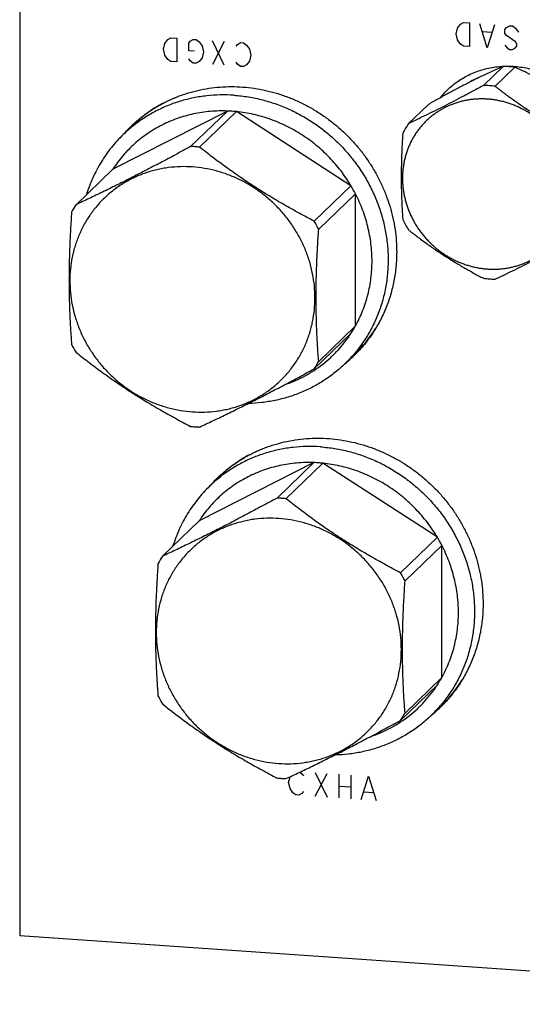
# Model space of a CAD drawing. Units: inches. Extents: x 0.3 to 21.7, y 0.3 to 16.7.
# Drawn here: x 7.9 to 10.4, y 5.3 to 10.1 of the extents above; entities that cross this region are included whole.
import ezdxf

# ---------------------------------------------------------------- set-up
doc = ezdxf.new("R2010")
doc.units = ezdxf.units.IN
doc.header["$LTSCALE"] = 1.21
doc.header["$MEASUREMENT"] = 0
doc.layers.get('0').update_dxf_attribs({"linetype": 'CONTINUOUS'})

msp = doc.modelspace()

# ---------------------------------------------------------------- linework, layer by layer
at = {"color": 7, "linetype": 'Continuous'}
for p, q in [((7.9058, 10.426), (7.9058, 5.5964)), ((10.2683, 9.8485), (10.1717, 9.7551)), ((10.3255, 9.8445), (10.2289, 9.7512)), ((9.9029, 9.6629), (9.8063, 9.5695)), ((8.9207, 9.6304), (8.3607, 9.3459)), ((8.9207, 9.6304), (8.7411, 9.4569)), ((8.9644, 9.6274), (8.7848, 9.4539)), ((9.5244, 9.2652), (8.9644, 9.6274)), ((8.4589, 9.561), (8.4116, 9.5152)), ((8.4111, 9.5152), (8.4113, 9.5154)), ((8.3607, 9.3459), (8.1811, 9.1724)), ((9.5244, 9.2652), (9.3448, 9.0917)), ((9.5463, 9.2259), (9.3667, 9.0524)), ((9.5463, 8.5792), (9.5463, 9.2259)), ((9.5463, 8.5792), (9.3667, 8.4057)), ((9.5244, 8.5429), (9.3448, 8.3694)), ((9.542, 8.4397), (9.4947, 8.3939)), ((9.4958, 8.3945), (9.4949, 8.3937)), ((9.3428, 7.9108), (8.7828, 7.6263)), ((9.3428, 7.9108), (9.1632, 7.7373)), ((9.3865, 7.9077), (9.2069, 7.7343)), ((9.9465, 7.5456), (9.3865, 7.9077)), ((8.881, 7.8413), (8.8337, 7.7956)), ((8.8332, 7.7955), (8.8334, 7.7958)), ((8.7828, 7.6263), (8.6032, 7.4528)), ((9.9465, 7.5456), (9.767, 7.3721)), ((9.9684, 7.5062), (9.7888, 7.3327)), ((9.9684, 6.8596), (9.9684, 7.5062)), ((9.9684, 6.8596), (9.7888, 6.6861)), ((9.9465, 6.8232), (9.767, 6.6498)), ((9.9641, 6.72), (9.9168, 6.6743)), ((9.9179, 6.6748), (9.917, 6.674)), ((12.7354, 5.2615), (7.9058, 5.5964))]:
    msp.add_line(p, q, dxfattribs=at)
at = {"color": 4, "linetype": 'Continuous'}
for p, q in [((10.0381, 10.0077), (10.0453, 10.0362)), ((10.0453, 10.0362), (10.0598, 10.0545)), ((10.0598, 10.0545), (10.0743, 10.0631)), ((10.0743, 10.0631), (10.1033, 10.0611)), ((10.1033, 10.0611), (10.1033, 9.9452)), ((10.1902, 9.9392), (10.154, 10.0576)), ((10.2119, 10.015), (10.1685, 10.018)), ((10.2264, 10.0526), (10.1902, 9.9392)), ((10.2771, 10.0298), (10.2844, 10.0389)), ((10.2771, 10.0104), (10.2771, 10.0298)), ((10.2844, 10.0389), (10.2989, 10.0476)), ((10.2989, 10.0476), (10.3134, 10.0466)), ((10.3134, 10.0466), (10.3278, 10.0359)), ((10.3278, 10.0359), (10.3423, 10.0156)), ((8.6157, 9.9614), (8.6302, 9.9798)), ((8.6302, 9.9798), (8.6447, 9.9884)), ((8.6447, 9.9884), (8.6737, 9.9864)), ((8.6737, 9.9864), (8.6737, 9.8705)), ((8.7317, 9.9631), (8.7389, 9.9722)), ((8.7389, 9.9722), (8.7534, 9.9809)), ((8.7534, 9.9809), (8.7679, 9.9799)), ((8.7679, 9.9799), (8.7824, 9.9692)), ((8.7824, 9.9692), (8.7969, 9.9489)), ((8.9055, 9.8544), (8.8476, 9.9744)), ((8.9055, 9.9703), (8.8476, 9.8584)), ((10.0453, 9.9782), (10.0381, 10.0077)), ((10.0598, 9.9579), (10.0453, 9.9782)), ((10.2844, 10.0003), (10.2771, 10.0104)), ((10.3278, 9.9683), (10.2844, 10.0003)), ((8.6085, 9.933), (8.6157, 9.9614)), ((8.6157, 9.9035), (8.6085, 9.933)), ((8.7317, 9.9244), (8.7317, 9.9631)), ((8.7606, 9.9224), (8.7317, 9.9244)), ((8.7969, 9.9489), (8.8041, 9.9194)), ((8.9635, 9.947), (8.9707, 9.9562)), ((8.9707, 9.9562), (8.9852, 9.9648)), ((8.9852, 9.9648), (8.9997, 9.9638)), ((8.9997, 9.9638), (9.0142, 9.9531)), ((9.0142, 9.9531), (9.0287, 9.9328)), ((9.0287, 9.9328), (9.0359, 9.9033)), ((10.0743, 9.9472), (10.0598, 9.9579)), ((10.1033, 9.9452), (10.0743, 9.9472)), ((10.2771, 9.9525), (10.2844, 9.9423)), ((10.2844, 9.9423), (10.2989, 9.9317)), ((10.2989, 9.9317), (10.3134, 9.9307)), ((10.3134, 9.9307), (10.3278, 9.9393)), ((10.3351, 9.9581), (10.3278, 9.9683)), ((10.3278, 9.9393), (10.3351, 9.9485)), ((10.3351, 9.9485), (10.3351, 9.9581)), ((8.6302, 9.8832), (8.6157, 9.9035)), ((8.6447, 9.8725), (8.6302, 9.8832)), ((8.6737, 9.8705), (8.6447, 9.8725)), ((8.7389, 9.8756), (8.7317, 9.8858)), ((8.7534, 9.865), (8.7389, 9.8756)), ((8.7824, 9.8726), (8.7679, 9.864)), ((8.7969, 9.8909), (8.7824, 9.8726)), ((8.8041, 9.9194), (8.7969, 9.8909)), ((9.0287, 9.8749), (9.0142, 9.8565)), ((9.0359, 9.9033), (9.0287, 9.8749)), ((8.7679, 9.864), (8.7534, 9.865)), ((8.9707, 9.8596), (8.9635, 9.8697)), ((8.9852, 9.8489), (8.9707, 9.8596)), ((8.9997, 9.8479), (8.9852, 9.8489)), ((9.0142, 9.8565), (8.9997, 9.8479)), ((9.2194, 6.3457), (9.2267, 6.3741)), ((9.2267, 6.3741), (9.2272, 6.3748)), ((9.2743, 6.397), (9.2846, 6.3894)), ((9.2846, 6.3894), (9.2919, 6.3793)), ((9.3498, 6.3946), (9.4078, 6.2746)), ((9.3498, 6.2787), (9.4078, 6.3905)), ((9.4658, 6.3865), (9.4658, 6.2706)), ((9.5237, 6.3825), (9.5237, 6.2666)), ((9.5744, 6.2631), (9.6106, 6.3765)), ((9.6106, 6.3765), (9.6469, 6.2581)), ((9.2267, 6.3162), (9.2194, 6.3457)), ((9.2412, 6.2959), (9.2267, 6.3162)), ((9.4658, 6.3286), (9.5237, 6.3246)), ((9.2557, 6.2852), (9.2412, 6.2959)), ((9.2702, 6.2842), (9.2557, 6.2852)), ((9.2846, 6.2928), (9.2702, 6.2842)), ((9.2919, 6.302), (9.2846, 6.2928)), ((9.5889, 6.3007), (9.6324, 6.2977))]:
    msp.add_line(p, q, dxfattribs=at)
at = {"color": 7, "linetype": 'Continuous'}
for centre, radius, start, end in [((10.2642, 9.3753), 0.4733, 86.0311, 89.4973), ((10.2638, 9.3703), 0.4782, 82.5865, 86.0311), ((10.2949, 9.4415), 0.3815, 111.919, 121.1975), ((10.1675, 9.2819), 0.4733, 86.0311, 89.4973), ((10.1671, 9.276), 0.4792, 82.5901, 86.0275), ((8.895, 8.943), 0.6879, 86.0324, 87.8551), ((8.8947, 8.9392), 0.6917, 84.2157, 86.0324), ((8.9223, 9.0652), 0.681, 134.0072, 138.6161), ((8.8832, 9.0269), 0.6789, 128.4792, 134.0065), ((8.9305, 9.0728), 0.6812, 134.9464, 138.8358), ((8.9221, 9.0654), 0.6807, 133.0673, 134.007), ((10.1608, 9.3239), 0.4313, 145.287, 152.6649), ((8.7154, 8.7695), 0.6879, 86.0324, 87.8551), ((8.7151, 8.765), 0.6924, 84.2167, 86.0314), ((8.8807, 8.8821), 0.7491, 27.3137, 30.7577), ((8.7054, 8.8324), 0.625, 147.0321, 150.9198), ((8.7018, 8.709), 0.7483, 27.3118, 30.7596), ((10.2427, 9.3245), 0.5163, 205.764, 212.3073), ((10.2335, 9.2874), 0.4792, 262.5901, 266.0275), ((10.233, 9.2815), 0.4733, 266.0311, 269.4973), ((8.9995, 8.8833), 0.6257, 327.0343, 330.9177), ((9.0689, 8.9293), 0.6808, 314.019, 327.9786), ((8.8241, 8.8328), 0.7483, 207.3118, 210.7596), ((9.0231, 8.8821), 0.6788, 314.007, 319.5493), ((9.0626, 8.9199), 0.681, 309.4984, 314.0065), ((9.0705, 8.9278), 0.6812, 309.3119, 313.0675), ((9.0627, 8.9198), 0.6808, 314.007, 314.95), ((8.8205, 8.7095), 0.625, 327.0321, 330.9198), ((9.0623, 8.9204), 0.6816, 309.088, 309.3977), ((8.8109, 8.7769), 0.6924, 264.2167, 266.0314), ((8.8106, 8.7723), 0.6879, 266.0324, 267.8551), ((9.3171, 7.2234), 0.6879, 86.0324, 87.8551), ((9.3168, 7.2196), 0.6917, 84.2157, 86.0324), ((9.3444, 7.3456), 0.681, 134.0072, 138.6161), ((9.3053, 7.3073), 0.6789, 128.4792, 134.0065), ((9.3526, 7.3532), 0.6812, 134.9464, 138.8358), ((9.3442, 7.3458), 0.6807, 133.0663, 134.007), ((9.1375, 7.0499), 0.6879, 86.0324, 87.8551), ((9.1372, 7.0453), 0.6924, 84.2167, 86.0314), ((9.3028, 7.1625), 0.7491, 27.3137, 30.7577), ((9.1276, 7.1127), 0.625, 147.0321, 150.9198), ((9.1239, 6.9894), 0.7483, 27.3118, 30.7596), ((9.4216, 7.1637), 0.6257, 327.0343, 330.9177), ((9.491, 7.2096), 0.6808, 314.019, 327.9786), ((9.2462, 7.1132), 0.7483, 207.3118, 210.7596), ((9.4452, 7.1625), 0.6788, 314.007, 319.5493), ((9.4847, 7.2003), 0.681, 309.4984, 314.0065), ((9.4926, 7.2082), 0.6812, 309.3119, 313.0675), ((9.4848, 7.2002), 0.6808, 314.007, 314.95), ((9.2426, 6.9898), 0.625, 327.0321, 330.9198), ((9.4844, 7.2007), 0.6816, 309.088, 309.3977), ((9.233, 7.0572), 0.6924, 264.2167, 266.0314), ((9.2327, 7.0527), 0.6879, 266.0324, 267.8551)]:
    msp.add_arc(centre, radius, start, end, dxfattribs=at)
for points, knots in [([(10.2683, 9.8485), (10.2555, 9.8429), (10.2289, 9.8312), (10.1878, 9.8122), (10.1442, 9.7913), (10.0981, 9.7683), (10.0503, 9.7436), (10.0015, 9.7175), (9.9522, 9.6905), (9.9193, 9.6721), (9.9029, 9.6629)], [0, 0, 0, 0, 0.102461, 0.212593, 0.330879, 0.456838, 0.588866, 0.724702, 0.862238, 1, 1, 1, 1]), ([(9.9614, 9.6957), (9.9685, 9.7045), (9.9834, 9.7216), (10.0078, 9.7452), (10.0341, 9.7668), (10.0621, 9.7861), (10.0917, 9.803), (10.1227, 9.8175), (10.1549, 9.8294), (10.188, 9.8388), (10.222, 9.8454), (10.2566, 9.8493), (10.2916, 9.8505), (10.3267, 9.849), (10.3618, 9.8447), (10.3967, 9.8377), (10.4311, 9.8281), (10.4648, 9.8158), (10.4976, 9.801), (10.5294, 9.7838), (10.5599, 9.7643), (10.5889, 9.7425), (10.6164, 9.7186), (10.642, 9.6928), (10.6657, 9.6652), (10.6873, 9.636), (10.7067, 9.6053), (10.7237, 9.5734), (10.7383, 9.5404), (10.7504, 9.5066), (10.7599, 9.4721), (10.7667, 9.4371), (10.7708, 9.4019), (10.7717, 9.3784), (10.7717, 9.3666)], [0, 0, 0, 0, 0.030013, 0.060012, 0.090023, 0.120075, 0.150191, 0.180397, 0.210713, 0.241158, 0.271748, 0.302493, 0.333402, 0.364479, 0.395722, 0.427128, 0.458688, 0.490389, 0.522218, 0.554156, 0.586182, 0.618275, 0.650409, 0.682562, 0.714706, 0.746817, 0.778872, 0.810846, 0.842719, 0.874471, 0.906087, 0.937553, 0.968859, 1, 1, 1, 1]), ([(10.6909, 9.6082), (10.6847, 9.6139), (10.672, 9.6252), (10.6524, 9.642), (10.6323, 9.6588), (10.6114, 9.6754), (10.5899, 9.6918), (10.5677, 9.708), (10.5449, 9.7239), (10.5216, 9.7394), (10.4977, 9.7544), (10.4735, 9.7689), (10.4491, 9.7829), (10.4244, 9.7963), (10.3997, 9.8092), (10.3669, 9.8255), (10.3421, 9.8371), (10.3255, 9.8445)], [0, 0, 0, 0, 0.0579, 0.11681, 0.17676, 0.237747, 0.299728, 0.362611, 0.426251, 0.490455, 0.554999, 0.619648, 0.684181, 0.748408, 0.812185, 0.87541, 1, 1, 1, 1]), ([(8.4573, 9.5627), (8.4638, 9.5688), (8.4771, 9.5808), (8.4978, 9.598), (8.5192, 9.6144), (8.5412, 9.6299), (8.5639, 9.6445), (8.5871, 9.6583), (8.6109, 9.6711), (8.6351, 9.6831), (8.6599, 9.694), (8.6851, 9.7041), (8.7108, 9.7132), (8.7455, 9.724), (8.7898, 9.735), (8.844, 9.7442), (8.899, 9.7493), (8.9544, 9.7503), (9.0101, 9.7472), (9.0657, 9.74), (9.1209, 9.7287), (9.1754, 9.7135), (9.2289, 9.6943), (9.2812, 9.6713), (9.3318, 9.6446), (9.3806, 9.6145), (9.4273, 9.5809), (9.4717, 9.5441), (9.5134, 9.5044), (9.5523, 9.4618), (9.5882, 9.4168), (9.6208, 9.3694), (9.6501, 9.32), (9.6757, 9.2688), (9.6977, 9.2161), (9.7158, 9.1622), (9.7301, 9.1073), (9.7403, 9.0519), (9.7464, 8.9961), (9.7478, 8.9588), (9.7478, 8.9402)], [0, 0, 0, 0, 0.014969, 0.029942, 0.044923, 0.059913, 0.074917, 0.089937, 0.104975, 0.120034, 0.135117, 0.150226, 0.165364, 0.180531, 0.210958, 0.241526, 0.272243, 0.303116, 0.334148, 0.365336, 0.396677, 0.428164, 0.459785, 0.491527, 0.523375, 0.555311, 0.587314, 0.619364, 0.651439, 0.683516, 0.715574, 0.747589, 0.779541, 0.811409, 0.843175, 0.874824, 0.90634, 0.937713, 0.968935, 1, 1, 1, 1]), ([(10.1717, 9.7551), (10.1556, 9.7464), (10.1236, 9.7292), (10.0757, 9.7037), (10.0283, 9.679), (9.9817, 9.655), (9.9361, 9.6321), (9.8917, 9.6103), (9.8486, 9.5895), (9.8202, 9.5761), (9.8063, 9.5695)], [0, 0, 0, 0, 0.133692, 0.266215, 0.39689, 0.524938, 0.649625, 0.770436, 0.887186, 1, 1, 1, 1]), ([(10.5943, 9.5149), (10.5781, 9.5234), (10.5539, 9.5364), (10.5219, 9.5543), (10.498, 9.5679), (10.4742, 9.5819), (10.4506, 9.5962), (10.4271, 9.6107), (10.4039, 9.6255), (10.3809, 9.6406), (10.3582, 9.6559), (10.3358, 9.6714), (10.3138, 9.6871), (10.2921, 9.7029), (10.2637, 9.7241), (10.2427, 9.7403), (10.2289, 9.7512)], [0, 0, 0, 0, 0.125775, 0.188926, 0.252209, 0.315575, 0.378966, 0.442316, 0.505552, 0.568599, 0.631388, 0.693854, 0.755947, 0.817626, 0.878868, 1, 1, 1, 1]), ([(8.9531, 9.7075), (8.9308, 9.7091), (8.8862, 9.7102), (8.8307, 9.7066), (8.7868, 9.7007), (8.7542, 9.6948), (8.7221, 9.6875), (8.6904, 9.6787), (8.6592, 9.6684), (8.6286, 9.6568), (8.5987, 9.6437), (8.5597, 9.6245), (8.5129, 9.5972), (8.4777, 9.5719), (8.4608, 9.5584)], [0, 0, 0, 0, 0.127317, 0.253861, 0.31686, 0.379677, 0.44232, 0.504796, 0.567115, 0.629288, 0.69133, 0.753253, 0.876769, 1, 1, 1, 1]), ([(8.9531, 9.7075), (8.9766, 9.7059), (9.0237, 9.7004), (9.0935, 9.6857), (9.1621, 9.6646), (9.2288, 9.6373), (9.2931, 9.6041), (9.3544, 9.5651), (9.4122, 9.5209), (9.466, 9.4717), (9.5154, 9.418), (9.5598, 9.3602), (9.599, 9.299), (9.6325, 9.2347), (9.66, 9.1679), (9.6814, 9.0993), (9.6965, 9.0294), (9.7022, 8.9822), (9.704, 8.9586)], [0, 0, 0, 0, 0.061377, 0.123139, 0.185256, 0.247695, 0.310407, 0.373336, 0.43642, 0.499589, 0.562774, 0.625903, 0.688906, 0.751718, 0.81428, 0.87654, 0.938457, 1, 1, 1, 1]), ([(10.1914, 9.6885), (10.1847, 9.689), (10.1711, 9.6896), (10.1508, 9.6895), (10.1305, 9.6884), (10.1104, 9.6863), (10.0905, 9.6832), (10.0709, 9.6792), (10.0515, 9.6741), (10.0325, 9.6681), (10.0138, 9.6611), (9.9956, 9.6532), (9.9778, 9.6444), (9.9606, 9.6347), (9.9439, 9.6241), (9.9279, 9.6127), (9.9124, 9.6004), (9.8976, 9.5874), (9.8836, 9.5736), (9.8702, 9.559), (9.8577, 9.5438), (9.846, 9.528), (9.835, 9.5115), (9.825, 9.4944), (9.8158, 9.4769), (9.8076, 9.4588), (9.8002, 9.4403), (9.7938, 9.4213), (9.7884, 9.4021), (9.7839, 9.3825), (9.7804, 9.3626), (9.7779, 9.3425), (9.7764, 9.3223), (9.7759, 9.302), (9.7764, 9.2815), (9.7779, 9.2611), (9.7804, 9.2407), (9.7839, 9.2203), (9.7884, 9.2001), (9.7938, 9.1801), (9.8002, 9.1603), (9.8076, 9.1408), (9.8158, 9.1215), (9.825, 9.1027), (9.8351, 9.0843), (9.846, 9.0663), (9.8577, 9.0488), (9.8703, 9.0318), (9.8836, 9.0155), (9.8976, 8.9997), (9.9124, 8.9847), (9.9278, 8.9703), (9.9439, 8.9566), (9.9606, 8.9437), (9.9778, 8.9316), (9.9956, 8.9203), (10.0138, 8.9099), (10.0324, 8.9003), (10.0514, 8.8917), (10.0708, 8.8839), (10.0905, 8.8771), (10.1104, 8.8713), (10.1304, 8.8664), (10.1507, 8.8625), (10.171, 8.8596), (10.1846, 8.8583), (10.1914, 8.8578)], [0, 0, 0, 0, 0.015622, 0.031191, 0.046707, 0.062171, 0.077585, 0.092951, 0.10827, 0.123547, 0.138783, 0.153984, 0.169153, 0.184294, 0.199413, 0.214514, 0.229602, 0.244683, 0.259762, 0.274845, 0.289936, 0.305041, 0.320166, 0.335315, 0.350493, 0.365704, 0.380952, 0.396241, 0.411573, 0.426953, 0.442382, 0.457861, 0.473393, 0.488977, 0.504614, 0.520305, 0.536047, 0.551841, 0.567683, 0.583572, 0.599506, 0.615481, 0.631494, 0.647541, 0.663619, 0.679722, 0.695847, 0.711988, 0.728141, 0.744301, 0.760462, 0.77662, 0.792771, 0.808907, 0.825026, 0.841122, 0.857191, 0.873229, 0.889231, 0.905194, 0.921115, 0.936991, 0.952819, 0.968598, 0.984325, 1, 1, 1, 1]), ([(10.1914, 8.8578), (10.1982, 8.8574), (10.2118, 8.8567), (10.2321, 8.8568), (10.2524, 8.8579), (10.2725, 8.86), (10.2924, 8.8631), (10.312, 8.8672), (10.3314, 8.8722), (10.3504, 8.8783), (10.3691, 8.8852), (10.3873, 8.8931), (10.4051, 8.902), (10.4223, 8.9117), (10.439, 8.9223), (10.455, 8.9337), (10.4705, 8.9459), (10.4853, 8.959), (10.4993, 8.9728), (10.5127, 8.9873), (10.5252, 9.0025), (10.5369, 9.0184), (10.5479, 9.0349), (10.5579, 9.0519), (10.5671, 9.0695), (10.5753, 9.0876), (10.5827, 9.1061), (10.5891, 9.125), (10.5945, 9.1443), (10.599, 9.1639), (10.6025, 9.1837), (10.605, 9.2038), (10.6065, 9.224), (10.607, 9.2444), (10.6065, 9.2648), (10.605, 9.2853), (10.6025, 9.3057), (10.599, 9.326), (10.5945, 9.3462), (10.5891, 9.3662), (10.5827, 9.3861), (10.5753, 9.4056), (10.5671, 9.4248), (10.5579, 9.4437), (10.5478, 9.4621), (10.5369, 9.4801), (10.5252, 9.4976), (10.5126, 9.5145), (10.4993, 9.5309), (10.4853, 9.5466), (10.4705, 9.5617), (10.4551, 9.5761), (10.439, 9.5897), (10.4223, 9.6026), (10.4051, 9.6148), (10.3873, 9.626), (10.3691, 9.6365), (10.3505, 9.646), (10.3315, 9.6547), (10.3121, 9.6624), (10.2924, 9.6692), (10.2725, 9.6751), (10.2525, 9.68), (10.2322, 9.6839), (10.2119, 9.6868), (10.1983, 9.6881), (10.1914, 9.6885)], [0, 0, 0, 0, 0.015622, 0.031191, 0.046707, 0.062171, 0.077585, 0.092951, 0.10827, 0.123547, 0.138783, 0.153984, 0.169153, 0.184294, 0.199413, 0.214514, 0.229602, 0.244683, 0.259762, 0.274845, 0.289936, 0.305041, 0.320166, 0.335315, 0.350493, 0.365704, 0.380952, 0.396241, 0.411573, 0.426953, 0.442382, 0.457861, 0.473393, 0.488977, 0.504614, 0.520305, 0.536047, 0.551841, 0.567683, 0.583572, 0.599506, 0.615481, 0.631494, 0.647541, 0.663619, 0.679722, 0.695847, 0.711988, 0.728141, 0.744301, 0.760462, 0.77662, 0.792771, 0.808907, 0.825026, 0.841122, 0.857191, 0.873229, 0.889231, 0.905194, 0.921115, 0.936991, 0.952819, 0.968598, 0.984325, 1, 1, 1, 1]), ([(8.6055, 9.6687), (8.5921, 9.6614), (8.5659, 9.6459), (8.5282, 9.6201), (8.4924, 9.5919), (8.4698, 9.5715), (8.4589, 9.561)], [0, 0, 0, 0, 0.250499, 0.500573, 0.750359, 1, 1, 1, 1]), ([(8.9207, 9.6304), (8.9067, 9.6309), (8.8788, 9.6311), (8.837, 9.6288), (8.7956, 9.6239), (8.7548, 9.6165), (8.7146, 9.6065), (8.6754, 9.594), (8.6371, 9.579), (8.6, 9.5617), (8.5642, 9.542), (8.5298, 9.52), (8.497, 9.4959), (8.4658, 9.4697), (8.4365, 9.4415), (8.409, 9.4115), (8.3836, 9.3796), (8.3681, 9.3573), (8.3607, 9.3459)], [0, 0, 0, 0, 0.063912, 0.127565, 0.190945, 0.254071, 0.316957, 0.37962, 0.442082, 0.504367, 0.566504, 0.628522, 0.690453, 0.752331, 0.81419, 0.876064, 0.937996, 1, 1, 1, 1]), ([(9.5244, 9.2652), (9.517, 9.2777), (9.5015, 9.3021), (9.4761, 9.3375), (9.4487, 9.3713), (9.4193, 9.4036), (9.3882, 9.4341), (9.3554, 9.4627), (9.321, 9.4894), (9.2852, 9.5141), (9.2482, 9.5366), (9.2099, 9.5568), (9.1707, 9.5748), (9.1305, 9.5904), (9.0897, 9.6035), (9.0483, 9.6141), (9.0066, 9.6222), (8.9785, 9.626), (8.9644, 9.6274)], [0, 0, 0, 0, 0.062826, 0.125754, 0.188737, 0.251751, 0.314767, 0.377753, 0.440678, 0.503513, 0.56623, 0.628803, 0.691206, 0.753417, 0.815416, 0.877187, 0.938725, 1, 1, 1, 1]), ([(8.4116, 9.5152), (8.4012, 9.5053), (8.3812, 9.4847), (8.3532, 9.4519), (8.3272, 9.4174), (8.3035, 9.3812), (8.2821, 9.3436), (8.263, 9.3046), (8.2463, 9.2643), (8.2368, 9.2368), (8.2325, 9.2229)], [0, 0, 0, 0, 0.124352, 0.248768, 0.373313, 0.498048, 0.623032, 0.748319, 0.87396, 1, 1, 1, 1]), ([(9.7777, 9.522), (9.7765, 9.5036), (9.7743, 9.4669), (9.7723, 9.4211), (9.7711, 9.3846), (9.7704, 9.3575), (9.7701, 9.3304), (9.7699, 9.3037), (9.7701, 9.2771), (9.7704, 9.2508), (9.7711, 9.2249), (9.772, 9.1993), (9.7731, 9.174), (9.7748, 9.1409), (9.7765, 9.1163), (9.7777, 9.1)], [0, 0, 0, 0, 0.130713, 0.260929, 0.325687, 0.390105, 0.454097, 0.517575, 0.580457, 0.642673, 0.704165, 0.764893, 0.824837, 0.883993, 1, 1, 1, 1]), ([(8.7411, 9.4569), (8.7165, 9.4435), (8.6673, 9.4169), (8.5937, 9.3777), (8.5209, 9.3396), (8.4493, 9.3028), (8.3794, 9.2677), (8.3114, 9.2343), (8.2456, 9.2027), (8.2024, 9.1824), (8.1811, 9.1724)], [0, 0, 0, 0, 0.134102, 0.267083, 0.398194, 0.526544, 0.651279, 0.77182, 0.887994, 1, 1, 1, 1]), ([(9.3448, 9.0917), (9.32, 9.1047), (9.2704, 9.1311), (9.1967, 9.1723), (9.136, 9.2082), (9.0879, 9.2379), (9.0523, 9.2606), (9.017, 9.2837), (8.9708, 9.315), (8.9144, 9.3548), (8.8487, 9.4038), (8.8059, 9.4372), (8.7848, 9.4539)], [0, 0, 0, 0, 0.125734, 0.25223, 0.379137, 0.442581, 0.505907, 0.569031, 0.631871, 0.756423, 0.879177, 1, 1, 1, 1]), ([(8.7497, 9.357), (8.7302, 9.3583), (8.6911, 9.3591), (8.6425, 9.3553), (8.6042, 9.3493), (8.5758, 9.3435), (8.5479, 9.3362), (8.5204, 9.3275), (8.4936, 9.3175), (8.4673, 9.3061), (8.4417, 9.2933), (8.4168, 9.2793), (8.3928, 9.2641), (8.3619, 9.2421), (8.3255, 9.2117), (8.2926, 9.1776), (8.2685, 9.1483), (8.2515, 9.1255), (8.2358, 9.1017), (8.2213, 9.0771), (8.2081, 9.0518), (8.1962, 9.0257), (8.1856, 8.999), (8.1764, 8.9717), (8.1685, 8.9439), (8.1599, 8.9062), (8.1527, 8.8581), (8.1498, 8.7995), (8.1528, 8.7405), (8.1614, 8.6817), (8.1757, 8.6236), (8.1956, 8.5668), (8.2207, 8.5119), (8.251, 8.4594), (8.286, 8.4097), (8.3255, 8.3633), (8.3691, 8.3208), (8.4164, 8.2825), (8.4668, 8.2487), (8.52, 8.2199), (8.5754, 8.1962), (8.6325, 8.1779), (8.6907, 8.1652), (8.73, 8.1606), (8.7497, 8.1592)], [0, 0, 0, 0, 0.031187, 0.062165, 0.077581, 0.09295, 0.108273, 0.123552, 0.138792, 0.153996, 0.169168, 0.184312, 0.199434, 0.214537, 0.244702, 0.27486, 0.289954, 0.305062, 0.32019, 0.335342, 0.350523, 0.365737, 0.380988, 0.39628, 0.411616, 0.426998, 0.457903, 0.489015, 0.52034, 0.551873, 0.583602, 0.615509, 0.647567, 0.679745, 0.712009, 0.74432, 0.776638, 0.808922, 0.841135, 0.873239, 0.905203, 0.936996, 0.968602, 1, 1, 1, 1]), ([(8.7497, 8.1592), (8.7692, 8.1579), (8.8083, 8.157), (8.8569, 8.1609), (8.8952, 8.1668), (8.9236, 8.1727), (8.9515, 8.18), (8.9789, 8.1887), (9.0058, 8.1987), (9.0321, 8.2101), (9.0577, 8.2228), (9.0825, 8.2368), (9.1066, 8.2521), (9.1375, 8.2741), (9.1738, 8.3045), (9.2068, 8.3386), (9.2309, 8.3678), (9.2478, 8.3907), (9.2636, 8.4145), (9.2781, 8.439), (9.2913, 8.4644), (9.3032, 8.4905), (9.3138, 8.5172), (9.323, 8.5444), (9.3309, 8.5722), (9.3395, 8.61), (9.3466, 8.6581), (9.3495, 8.7167), (9.3466, 8.7757), (9.338, 8.8345), (9.3236, 8.8926), (9.3038, 8.9493), (9.2786, 9.0043), (9.2484, 9.0568), (9.2133, 9.1065), (9.1738, 9.1528), (9.1302, 9.1953), (9.083, 9.2337), (9.0325, 9.2674), (8.9793, 9.2963), (8.924, 9.32), (8.8669, 9.3382), (8.8087, 9.3509), (8.7693, 9.3556), (8.7497, 9.357)], [0, 0, 0, 0, 0.031187, 0.062165, 0.077581, 0.09295, 0.108273, 0.123552, 0.138792, 0.153996, 0.169168, 0.184312, 0.199434, 0.214537, 0.244702, 0.27486, 0.289954, 0.305062, 0.32019, 0.335342, 0.350523, 0.365737, 0.380988, 0.39628, 0.411616, 0.426998, 0.457903, 0.489015, 0.52034, 0.551873, 0.583602, 0.615509, 0.647567, 0.679745, 0.712009, 0.74432, 0.776638, 0.808922, 0.841135, 0.873239, 0.905203, 0.936996, 0.968602, 1, 1, 1, 1]), ([(9.5463, 8.5792), (9.5529, 8.5911), (9.5654, 8.6155), (9.5818, 8.6531), (9.5958, 8.6919), (9.6073, 8.7316), (9.6163, 8.7721), (9.6227, 8.8133), (9.6266, 8.855), (9.6279, 8.897), (9.6266, 8.9392), (9.6227, 8.9813), (9.6162, 9.0234), (9.6072, 9.0652), (9.5957, 9.1065), (9.5818, 9.1472), (9.5654, 9.1871), (9.5529, 9.2131), (9.5463, 9.2259)], [0, 0, 0, 0, 0.060773, 0.121728, 0.182871, 0.244231, 0.305827, 0.36767, 0.429771, 0.492136, 0.554768, 0.617663, 0.680817, 0.744221, 0.807858, 0.871713, 0.935774, 1, 1, 1, 1]), ([(8.1593, 9.1361), (8.1573, 9.1079), (8.1538, 9.0516), (8.1498, 8.9674), (8.1473, 8.8837), (8.1464, 8.8012), (8.1473, 8.7203), (8.1498, 8.6414), (8.1538, 8.5647), (8.1573, 8.5143), (8.1593, 8.4895)], [0, 0, 0, 0, 0.130954, 0.261479, 0.390981, 0.518703, 0.643876, 0.765924, 0.884605, 1, 1, 1, 1]), ([(9.3667, 8.4057), (9.3647, 8.4306), (9.3612, 8.4809), (9.3572, 8.5577), (9.3547, 8.6366), (9.3539, 8.7175), (9.3547, 8.8), (9.3573, 8.8836), (9.3613, 8.9679), (9.3648, 9.0242), (9.3667, 9.0524)], [0, 0, 0, 0, 0.115395, 0.234076, 0.356124, 0.481297, 0.609019, 0.738521, 0.869046, 1, 1, 1, 1]), ([(9.8063, 9.0485), (9.8201, 9.0376), (9.8411, 9.0214), (9.8695, 9.0002), (9.8912, 8.9844), (9.9132, 8.9687), (9.9356, 8.9532), (9.9583, 8.9379), (9.9813, 8.9229), (10.0045, 8.9081), (10.0279, 8.8935), (10.0516, 8.8792), (10.0754, 8.8653), (10.0993, 8.8516), (10.1313, 8.8337), (10.1555, 8.8207), (10.1717, 8.8122)], [0, 0, 0, 0, 0.121132, 0.182374, 0.244053, 0.306146, 0.368612, 0.431401, 0.494448, 0.557684, 0.621034, 0.684425, 0.747791, 0.811074, 0.874225, 1, 1, 1, 1]), ([(9.704, 8.9586), (9.7048, 8.9468), (9.706, 8.9232), (9.7062, 8.876), (9.7023, 8.8174), (9.691, 8.7482), (9.6732, 8.6808), (9.653, 8.6266), (9.6337, 8.5848), (9.6178, 8.5542), (9.6004, 8.5246), (9.5816, 8.4959), (9.5614, 8.4682), (9.547, 8.4504), (9.5396, 8.4417)], [0, 0, 0, 0, 0.063867, 0.127527, 0.25419, 0.380047, 0.505146, 0.629565, 0.69157, 0.753447, 0.81521, 0.876877, 0.938468, 1, 1, 1, 1]), ([(10.2289, 8.8082), (10.2428, 8.8148), (10.2712, 8.8282), (10.3143, 8.849), (10.3587, 8.8708), (10.4043, 8.8938), (10.4509, 8.9177), (10.4983, 8.9425), (10.5462, 8.9679), (10.5782, 8.9852), (10.5943, 8.9939)], [0, 0, 0, 0, 0.112814, 0.229564, 0.350375, 0.475062, 0.60311, 0.733785, 0.866308, 1, 1, 1, 1]), ([(9.7478, 8.9402), (9.7478, 8.9284), (9.7473, 8.9048), (9.7447, 8.8695), (9.7406, 8.8345), (9.7348, 8.7998), (9.7273, 8.7656), (9.7182, 8.7318), (9.7075, 8.6987), (9.6952, 8.6662), (9.6814, 8.6344), (9.666, 8.6034), (9.6492, 8.5733), (9.6309, 8.544), (9.6111, 8.5158), (9.59, 8.4887), (9.5676, 8.4626), (9.5518, 8.4461), (9.5437, 8.438)], [0, 0, 0, 0, 0.063763, 0.12732, 0.190671, 0.253823, 0.316781, 0.379554, 0.442152, 0.504585, 0.566868, 0.629015, 0.691042, 0.752966, 0.814804, 0.876576, 0.938302, 1, 1, 1, 1]), ([(9.2056, 8.2938), (9.2219, 8.2995), (9.254, 8.3121), (9.3005, 8.3349), (9.3448, 8.3614), (9.3866, 8.3914), (9.4258, 8.4247), (9.4621, 8.4611), (9.4952, 8.5005), (9.5151, 8.5285), (9.5244, 8.5429)], [0, 0, 0, 0, 0.125835, 0.251231, 0.37628, 0.501083, 0.625746, 0.750376, 0.875098, 1, 1, 1, 1]), ([(8.1811, 8.4501), (8.2022, 8.4334), (8.2449, 8.4), (8.3107, 8.351), (8.3671, 8.3112), (8.4133, 8.2799), (8.4486, 8.2568), (8.4842, 8.2341), (8.5323, 8.2044), (8.593, 8.1685), (8.6667, 8.1273), (8.7163, 8.1009), (8.7411, 8.0879)], [0, 0, 0, 0, 0.120823, 0.243577, 0.368129, 0.430969, 0.494093, 0.557419, 0.620863, 0.74777, 0.874266, 1, 1, 1, 1]), ([(9.4947, 8.3939), (9.4869, 8.3865), (9.4711, 8.3719), (9.4381, 8.3443), (9.3944, 8.3127), (9.3479, 8.2854), (9.3092, 8.2662), (9.2794, 8.2531), (9.249, 8.2414), (9.218, 8.2312), (9.1865, 8.2223), (9.1439, 8.2124), (9.0895, 8.2036), (9.0455, 8.2006), (9.0234, 8.2001)], [0, 0, 0, 0, 0.061821, 0.12366, 0.247428, 0.371478, 0.433667, 0.495973, 0.55841, 0.620992, 0.68373, 0.746635, 0.872939, 1, 1, 1, 1]), ([(8.7848, 8.0849), (8.8061, 8.0948), (8.8493, 8.1152), (8.9152, 8.1468), (8.9831, 8.1801), (9.053, 8.2153), (9.1246, 8.252), (9.1974, 8.2902), (9.271, 8.3294), (9.3202, 8.356), (9.3448, 8.3694)], [0, 0, 0, 0, 0.112006, 0.22818, 0.348721, 0.473456, 0.601806, 0.732917, 0.865898, 1, 1, 1, 1]), ([(8.8794, 7.8431), (8.8859, 7.8492), (8.8993, 7.8612), (8.92, 7.8784), (8.9413, 7.8947), (8.9634, 7.9102), (8.986, 7.9249), (9.0092, 7.9386), (9.033, 7.9515), (9.0573, 7.9634), (9.082, 7.9744), (9.1072, 7.9844), (9.1329, 7.9935), (9.1676, 8.0043), (9.2119, 8.0154), (9.2661, 8.0245), (9.3211, 8.0297), (9.3766, 8.0307), (9.4323, 8.0275), (9.4879, 8.0203), (9.5431, 8.0091), (9.5976, 7.9938), (9.6511, 7.9746), (9.7033, 7.9517), (9.7539, 7.925), (9.8027, 7.8948), (9.8494, 7.8612), (9.8938, 7.8245), (9.9355, 7.7847), (9.9744, 7.7422), (10.0103, 7.6971), (10.0429, 7.6498), (10.0722, 7.6003), (10.0979, 7.5491), (10.1198, 7.4964), (10.138, 7.4425), (10.1522, 7.3877), (10.1624, 7.3322), (10.1685, 7.2765), (10.1699, 7.2392), (10.1699, 7.2206)], [0, 0, 0, 0, 0.014969, 0.029942, 0.044923, 0.059913, 0.074917, 0.089937, 0.104975, 0.120034, 0.135117, 0.150226, 0.165364, 0.180531, 0.210958, 0.241526, 0.272243, 0.303116, 0.334148, 0.365336, 0.396677, 0.428164, 0.459785, 0.491527, 0.523375, 0.555311, 0.587314, 0.619364, 0.651439, 0.683516, 0.715574, 0.747589, 0.779541, 0.811409, 0.843175, 0.874824, 0.90634, 0.937713, 0.968935, 1, 1, 1, 1]), ([(9.0276, 7.9491), (9.0142, 7.9418), (8.988, 7.9263), (8.9503, 7.9005), (8.9145, 7.8723), (8.8919, 7.8519), (8.881, 7.8413)], [0, 0, 0, 0, 0.250499, 0.500573, 0.750359, 1, 1, 1, 1]), ([(9.3752, 7.9879), (9.3529, 7.9894), (9.3083, 7.9905), (9.2528, 7.9869), (9.2089, 7.9811), (9.1764, 7.9752), (9.1442, 7.9678), (9.1125, 7.959), (9.0813, 7.9488), (9.0507, 7.9372), (9.0208, 7.9241), (8.9818, 7.9049), (8.935, 7.8775), (8.8998, 7.8522), (8.8829, 7.8388)], [0, 0, 0, 0, 0.127317, 0.253861, 0.31686, 0.379677, 0.44232, 0.504796, 0.567115, 0.629288, 0.69133, 0.753253, 0.876769, 1, 1, 1, 1]), ([(9.3752, 7.9879), (9.3988, 7.9862), (9.4459, 7.9808), (9.5156, 7.9661), (9.5842, 7.945), (9.6509, 7.9177), (9.7152, 7.8844), (9.7765, 7.8455), (9.8343, 7.8012), (9.8882, 7.7521), (9.9375, 7.6984), (9.9819, 7.6406), (10.0211, 7.5793), (10.0546, 7.515), (10.0821, 7.4483), (10.1035, 7.3796), (10.1186, 7.3098), (10.1243, 7.2626), (10.1261, 7.239)], [0, 0, 0, 0, 0.061377, 0.123139, 0.185256, 0.247695, 0.310407, 0.373336, 0.43642, 0.499589, 0.562774, 0.625903, 0.688906, 0.751718, 0.81428, 0.87654, 0.938457, 1, 1, 1, 1]), ([(9.3428, 7.9108), (9.3288, 7.9113), (9.3009, 7.9115), (9.2591, 7.9092), (9.2177, 7.9043), (9.1769, 7.8968), (9.1367, 7.8868), (9.0975, 7.8743), (9.0592, 7.8594), (9.0221, 7.842), (8.9863, 7.8223), (8.9519, 7.8004), (8.9191, 7.7763), (8.8879, 7.7501), (8.8586, 7.7219), (8.8312, 7.6918), (8.8057, 7.66), (8.7902, 7.6377), (8.7828, 7.6263)], [0, 0, 0, 0, 0.063912, 0.127565, 0.190945, 0.254071, 0.316957, 0.37962, 0.442082, 0.504367, 0.566504, 0.628522, 0.690453, 0.752331, 0.81419, 0.876064, 0.937996, 1, 1, 1, 1]), ([(9.9465, 7.5456), (9.9391, 7.558), (9.9236, 7.5825), (9.8982, 7.6178), (9.8708, 7.6517), (9.8415, 7.6839), (9.8103, 7.7144), (9.7775, 7.7431), (9.7432, 7.7698), (9.7074, 7.7944), (9.6703, 7.8169), (9.632, 7.8372), (9.5928, 7.8551), (9.5527, 7.8707), (9.5118, 7.8838), (9.4704, 7.8945), (9.4287, 7.9026), (9.4006, 7.9063), (9.3865, 7.9077)], [0, 0, 0, 0, 0.062826, 0.125754, 0.188737, 0.251751, 0.314767, 0.377753, 0.440678, 0.503513, 0.56623, 0.628803, 0.691206, 0.753417, 0.815416, 0.877187, 0.938725, 1, 1, 1, 1]), ([(8.8337, 7.7956), (8.8233, 7.7856), (8.8033, 7.765), (8.7753, 7.7322), (8.7494, 7.6977), (8.7256, 7.6616), (8.7042, 7.6239), (8.6851, 7.5849), (8.6684, 7.5447), (8.6589, 7.5172), (8.6546, 7.5033)], [0, 0, 0, 0, 0.124352, 0.248768, 0.373313, 0.498048, 0.623032, 0.748319, 0.87396, 1, 1, 1, 1]), ([(9.1632, 7.7373), (9.1386, 7.7239), (9.0894, 7.6973), (9.0158, 7.6581), (8.943, 7.6199), (8.8714, 7.5832), (8.8015, 7.548), (8.7336, 7.5147), (8.6677, 7.483), (8.6245, 7.4627), (8.6032, 7.4528)], [0, 0, 0, 0, 0.134102, 0.267083, 0.398194, 0.526544, 0.651279, 0.77182, 0.887994, 1, 1, 1, 1]), ([(9.767, 7.3721), (9.7421, 7.385), (9.6925, 7.4114), (9.6188, 7.4526), (9.5581, 7.4885), (9.51, 7.5182), (9.4744, 7.541), (9.4391, 7.5641), (9.3929, 7.5953), (9.3365, 7.6352), (9.2708, 7.6842), (9.228, 7.7175), (9.2069, 7.7343)], [0, 0, 0, 0, 0.125734, 0.25223, 0.379137, 0.442581, 0.505907, 0.569031, 0.631871, 0.756423, 0.879177, 1, 1, 1, 1]), ([(9.1718, 7.6373), (9.1523, 7.6387), (9.1132, 7.6395), (9.0646, 7.6356), (9.0263, 7.6297), (8.9979, 7.6238), (8.97, 7.6165), (8.9426, 7.6079), (8.9157, 7.5978), (8.8894, 7.5864), (8.8638, 7.5737), (8.839, 7.5597), (8.8149, 7.5444), (8.7917, 7.5279), (8.7695, 7.5103), (8.7482, 7.4915), (8.7279, 7.4716), (8.7023, 7.4436), (8.673, 7.4062), (8.6427, 7.3578), (8.6176, 7.3063), (8.5977, 7.2522), (8.5834, 7.1961), (8.5748, 7.1384), (8.572, 7.0798), (8.5749, 7.0208), (8.5835, 6.962), (8.5978, 6.904), (8.6177, 6.8472), (8.6428, 6.7923), (8.6731, 6.7397), (8.7081, 6.69), (8.7476, 6.6437), (8.7912, 6.6012), (8.8385, 6.5628), (8.8889, 6.5291), (8.9421, 6.5002), (8.9975, 6.4766), (9.0546, 6.4583), (9.1128, 6.4456), (9.1521, 6.4409), (9.1718, 6.4396)], [0, 0, 0, 0, 0.031188, 0.062167, 0.077584, 0.092953, 0.108276, 0.123556, 0.138796, 0.154, 0.169173, 0.184318, 0.19944, 0.214544, 0.229636, 0.24472, 0.259803, 0.274889, 0.305082, 0.335352, 0.365738, 0.396272, 0.426981, 0.457887, 0.489, 0.520326, 0.55186, 0.58359, 0.615497, 0.647556, 0.679736, 0.712, 0.744312, 0.776631, 0.808917, 0.84113, 0.873236, 0.9052, 0.936995, 0.9686, 1, 1, 1, 1]), ([(9.1718, 6.4396), (9.1913, 6.4382), (9.2304, 6.4374), (9.279, 6.4412), (9.3173, 6.4472), (9.3457, 6.453), (9.3736, 6.4603), (9.401, 6.469), (9.4279, 6.4791), (9.4542, 6.4905), (9.4798, 6.5032), (9.5046, 6.5172), (9.5287, 6.5325), (9.5519, 6.549), (9.5741, 6.5666), (9.5954, 6.5854), (9.6157, 6.6053), (9.6413, 6.6332), (9.6706, 6.6707), (9.7009, 6.7191), (9.726, 6.7706), (9.7458, 6.8247), (9.7601, 6.8808), (9.7688, 6.9384), (9.7716, 6.997), (9.7687, 7.056), (9.7601, 7.1148), (9.7457, 7.1729), (9.7259, 7.2297), (9.7007, 7.2846), (9.6705, 7.3372), (9.6354, 7.3868), (9.5959, 7.4332), (9.5523, 7.4757), (9.5051, 7.514), (9.4546, 7.5478), (9.4015, 7.5766), (9.3461, 7.6003), (9.289, 7.6186), (9.2308, 7.6313), (9.1914, 7.6359), (9.1718, 7.6373)], [0, 0, 0, 0, 0.031188, 0.062167, 0.077584, 0.092953, 0.108276, 0.123556, 0.138796, 0.154, 0.169173, 0.184318, 0.19944, 0.214544, 0.229636, 0.24472, 0.259803, 0.274889, 0.305082, 0.335352, 0.365738, 0.396272, 0.426981, 0.457887, 0.489, 0.520326, 0.55186, 0.58359, 0.615497, 0.647556, 0.679736, 0.712, 0.744312, 0.776631, 0.808917, 0.84113, 0.873236, 0.9052, 0.936995, 0.9686, 1, 1, 1, 1]), ([(9.9684, 6.8596), (9.975, 6.8715), (9.9875, 6.8958), (10.0039, 6.9335), (10.0179, 6.9722), (10.0294, 7.012), (10.0384, 7.0525), (10.0448, 7.0937), (10.0487, 7.1353), (10.05, 7.1773), (10.0487, 7.2195), (10.0448, 7.2617), (10.0383, 7.3038), (10.0293, 7.3455), (10.0178, 7.3868), (10.0039, 7.4275), (9.9875, 7.4674), (9.975, 7.4934), (9.9684, 7.5062)], [0, 0, 0, 0, 0.060773, 0.121728, 0.182871, 0.244231, 0.305827, 0.36767, 0.429771, 0.492136, 0.554768, 0.617663, 0.680817, 0.744221, 0.807858, 0.871713, 0.935774, 1, 1, 1, 1]), ([(8.5814, 7.4165), (8.5795, 7.3883), (8.576, 7.332), (8.5719, 7.2477), (8.5694, 7.1641), (8.5685, 7.0816), (8.5694, 7.0007), (8.5719, 6.9218), (8.5759, 6.845), (8.5794, 6.7946), (8.5814, 6.7698)], [0, 0, 0, 0, 0.130954, 0.261479, 0.390981, 0.518703, 0.643876, 0.765924, 0.884605, 1, 1, 1, 1]), ([(9.7888, 6.6861), (9.7869, 6.7109), (9.7833, 6.7613), (9.7793, 6.838), (9.7768, 6.9169), (9.776, 6.9978), (9.7768, 7.0803), (9.7794, 7.164), (9.7834, 7.2482), (9.7869, 7.3045), (9.7888, 7.3327)], [0, 0, 0, 0, 0.115395, 0.234076, 0.356124, 0.481297, 0.609019, 0.738521, 0.869046, 1, 1, 1, 1]), ([(10.1261, 7.239), (10.1269, 7.2272), (10.1282, 7.2035), (10.1283, 7.1564), (10.1244, 7.0978), (10.1131, 7.0286), (10.0953, 6.9612), (10.0751, 6.907), (10.0558, 6.8651), (10.0399, 6.8346), (10.0225, 6.8049), (10.0037, 6.7762), (9.9835, 6.7485), (9.9691, 6.7308), (9.9617, 6.7221)], [0, 0, 0, 0, 0.063867, 0.127527, 0.25419, 0.380047, 0.505146, 0.629565, 0.69157, 0.753447, 0.81521, 0.876877, 0.938468, 1, 1, 1, 1]), ([(10.1699, 7.2206), (10.1699, 7.2087), (10.1694, 7.1851), (10.1669, 7.1498), (10.1627, 7.1148), (10.1569, 7.0802), (10.1494, 7.0459), (10.1403, 7.0122), (10.1296, 6.979), (10.1173, 6.9465), (10.1035, 6.9147), (10.0881, 6.8837), (10.0713, 6.8536), (10.053, 6.8244), (10.0332, 6.7962), (10.0122, 6.769), (9.9897, 6.743), (9.9739, 6.7264), (9.9658, 6.7183)], [0, 0, 0, 0, 0.063763, 0.12732, 0.190671, 0.253823, 0.316781, 0.379554, 0.442152, 0.504585, 0.566868, 0.629015, 0.691042, 0.752966, 0.814804, 0.876576, 0.938302, 1, 1, 1, 1]), ([(9.6277, 6.5742), (9.644, 6.5798), (9.6762, 6.5925), (9.7226, 6.6153), (9.7669, 6.6417), (9.8088, 6.6717), (9.8479, 6.705), (9.8842, 6.7415), (9.9174, 6.7808), (9.9372, 6.8088), (9.9465, 6.8232)], [0, 0, 0, 0, 0.125835, 0.251231, 0.37628, 0.501083, 0.625746, 0.750376, 0.875098, 1, 1, 1, 1]), ([(8.6032, 6.7305), (8.6243, 6.7137), (8.6671, 6.6804), (8.7328, 6.6314), (8.7892, 6.5915), (8.8354, 6.5603), (8.8707, 6.5372), (8.9063, 6.5144), (8.9544, 6.4847), (9.0151, 6.4488), (9.0888, 6.4076), (9.1384, 6.3812), (9.1632, 6.3683)], [0, 0, 0, 0, 0.120823, 0.243577, 0.368129, 0.430969, 0.494093, 0.557419, 0.620863, 0.74777, 0.874266, 1, 1, 1, 1]), ([(9.2069, 6.3653), (9.2282, 6.3752), (9.2714, 6.3955), (9.3373, 6.4271), (9.4052, 6.4605), (9.4751, 6.4956), (9.5467, 6.5324), (9.6195, 6.5705), (9.6931, 6.6098), (9.7423, 6.6363), (9.767, 6.6498)], [0, 0, 0, 0, 0.112006, 0.22818, 0.348721, 0.473456, 0.601806, 0.732917, 0.865898, 1, 1, 1, 1]), ([(9.9168, 6.6743), (9.909, 6.6668), (9.8932, 6.6522), (9.8602, 6.6246), (9.8165, 6.5931), (9.77, 6.5657), (9.7313, 6.5465), (9.7015, 6.5335), (9.6711, 6.5218), (9.6402, 6.5115), (9.6087, 6.5026), (9.566, 6.4927), (9.5116, 6.484), (9.4676, 6.481), (9.4456, 6.4804)], [0, 0, 0, 0, 0.061821, 0.12366, 0.247428, 0.371478, 0.433667, 0.495973, 0.55841, 0.620992, 0.68373, 0.746635, 0.872939, 1, 1, 1, 1])]:
    msp.add_open_spline(points, degree=3, knots=knots, dxfattribs=at)

doc.saveas('drawing.dxf')
